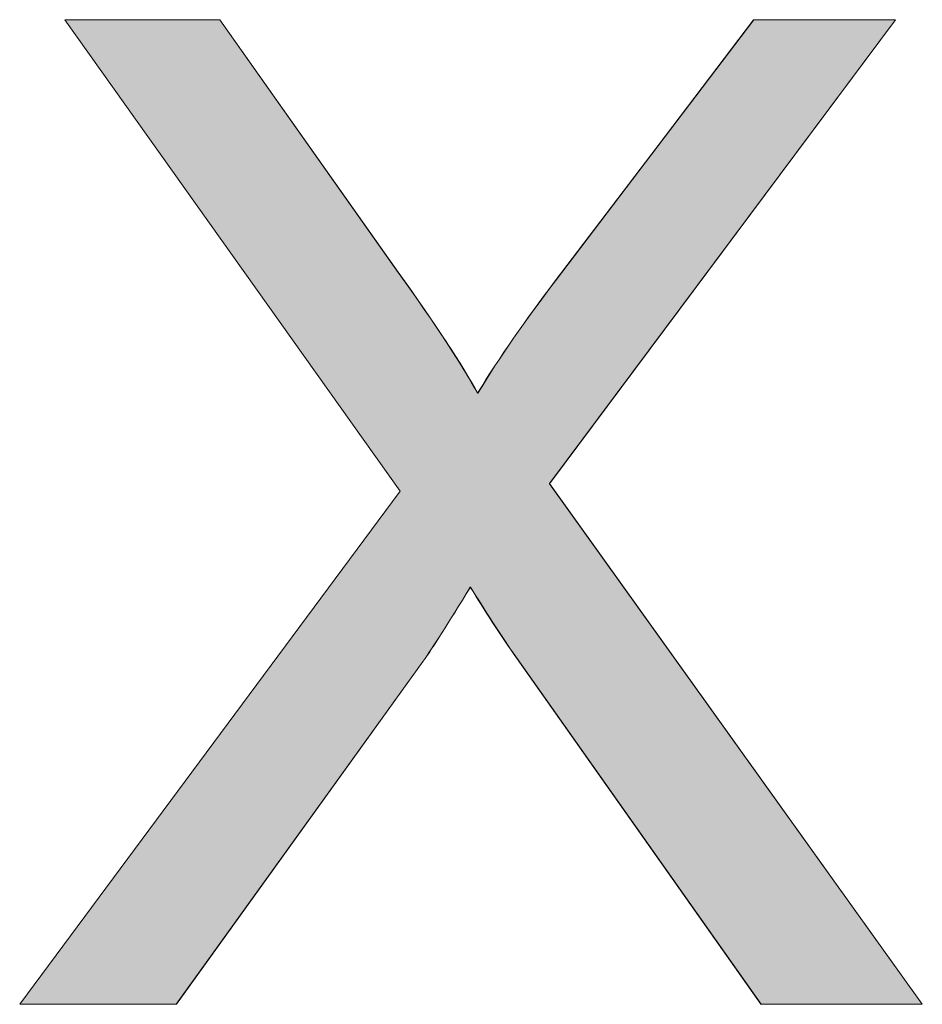
# Model space of a CAD drawing. Units: inches. Extents: x 6 to 205, y 7 to 290.
# Drawn here: x 110 to 112, y 43 to 45 of the extents above; entities that cross this region are included whole.
import ezdxf

# ---------------------------------------------------------------- set-up
doc = ezdxf.new("R2010")
doc.units = ezdxf.units.IN
doc.header["$MEASUREMENT"] = 0

# ---------------------------------------------------------------- blocks, each defined once
blk = doc.blocks.new('block 2639')
at = {"lineweight": 0}
blk.add_open_spline([(109.8613, 42.9855), (109.8613, 42.9855), (110.6358, 44.0294), (110.6358, 44.0294), (110.6358, 44.0294), (109.953, 44.9885), (109.953, 44.9885), (109.953, 44.9885), (110.2685, 44.9885), (110.2685, 44.9885), (110.2685, 44.9885), (110.6317, 44.4748), (110.6317, 44.4748), (110.7075, 44.3684), (110.7612, 44.2864), (110.7929, 44.2288), (110.8377, 44.3019), (110.8907, 44.3777), (110.9514, 44.4569), (110.9514, 44.4569), (111.3544, 44.9885), (111.3544, 44.9885), (111.3544, 44.9885), (111.6431, 44.9885), (111.6431, 44.9885), (111.6431, 44.9885), (110.9393, 44.0445), (110.9393, 44.0445), (110.9393, 44.0445), (111.6976, 42.9855), (111.6976, 42.9855), (111.6976, 42.9855), (111.3696, 42.9855), (111.3696, 42.9855), (111.3696, 42.9855), (110.8652, 43.7), (110.8652, 43.7), (110.837, 43.741), (110.8081, 43.7858), (110.7781, 43.834), (110.7336, 43.761), (110.7016, 43.711), (110.6826, 43.6838), (110.6826, 43.6838), (110.1797, 42.9855), (110.1797, 42.9855), (110.1797, 42.9855), (109.8613, 42.9855), (109.8613, 42.9855)], degree=3, knots=[0, 0, 0, 0, 1, 1, 1, 2, 2, 2, 3, 3, 3, 4, 4, 4, 5, 5, 5, 6, 6, 6, 7, 7, 7, 8, 8, 8, 9, 9, 9, 10, 10, 10, 11, 11, 11, 12, 12, 12, 13, 13, 13, 14, 14, 14, 15, 15, 15, 16, 16, 16, 16], dxfattribs=at)
blk = doc.blocks.new('block 2638')
blk.add_blockref('block 2639', (0, 0))
blk = doc.blocks.new('block 2641')
at = {"lineweight": 0}
blk.add_open_spline([(109.8617, 42.9855), (109.8617, 42.9855), (110.6358, 44.0294), (110.6358, 44.0294), (110.6358, 44.0294), (109.953, 44.9881), (109.953, 44.9881), (109.953, 44.9881), (110.2689, 44.9881), (110.2689, 44.9881), (110.2689, 44.9881), (110.6317, 44.4745), (110.6317, 44.4745), (110.7078, 44.368), (110.7615, 44.286), (110.7932, 44.2285), (110.8377, 44.3019), (110.8907, 44.378), (110.9514, 44.4569), (110.9514, 44.4569), (111.3548, 44.9881), (111.3548, 44.9881), (111.3548, 44.9881), (111.6431, 44.9881), (111.6431, 44.9881), (111.6431, 44.9881), (110.9393, 44.0449), (110.9393, 44.0449), (110.9393, 44.0449), (111.6976, 42.9855), (111.6976, 42.9855), (111.6976, 42.9855), (111.3699, 42.9855), (111.3699, 42.9855), (111.3699, 42.9855), (110.8656, 43.7003), (110.8656, 43.7003), (110.837, 43.7413), (110.8084, 43.7861), (110.7781, 43.834), (110.7336, 43.7606), (110.7019, 43.711), (110.6826, 43.6835), (110.6826, 43.6835), (110.18, 42.9855), (110.18, 42.9855), (110.18, 42.9855), (109.8617, 42.9855), (109.8617, 42.9855)], degree=3, knots=[0, 0, 0, 0, 1, 1, 1, 2, 2, 2, 3, 3, 3, 4, 4, 4, 5, 5, 5, 6, 6, 6, 7, 7, 7, 8, 8, 8, 9, 9, 9, 10, 10, 10, 11, 11, 11, 12, 12, 12, 13, 13, 13, 14, 14, 14, 15, 15, 15, 16, 16, 16, 16], dxfattribs=at)
blk = doc.blocks.new('block 2642')
h = blk.add_hatch(color=7)
h.dxf.hatch_style = 2
edge = h.paths.add_edge_path()
edge.add_spline(control_points=[(109.8617, 42.9855), (109.8617, 42.9855), (110.6358, 44.0294), (110.6358, 44.0294), (110.6358, 44.0294), (109.953, 44.9881), (109.953, 44.9881), (109.953, 44.9881), (110.2689, 44.9881), (110.2689, 44.9881), (110.2689, 44.9881), (110.6317, 44.4745), (110.6317, 44.4745), (110.7081, 44.368), (110.7619, 44.286), (110.7936, 44.2285), (110.838, 44.3019), (110.8907, 44.378), (110.951, 44.4569), (110.951, 44.4569), (111.3551, 44.9881), (111.3551, 44.9881), (111.3551, 44.9881), (111.6431, 44.9881), (111.6431, 44.9881), (111.6431, 44.9881), (110.9393, 44.0449), (110.9393, 44.0449), (110.9393, 44.0449), (111.6979, 42.9855), (111.6979, 42.9855), (111.6979, 42.9855), (111.3703, 42.9855), (111.3703, 42.9855), (111.3703, 42.9855), (110.8656, 43.7003), (110.8656, 43.7003), (110.837, 43.7413), (110.8087, 43.7861), (110.7784, 43.834), (110.7333, 43.7606), (110.7023, 43.711), (110.6826, 43.6835), (110.6826, 43.6835), (110.1804, 42.9855), (110.1804, 42.9855), (110.1804, 42.9855), (109.8617, 42.9855), (109.8617, 42.9855)], knot_values=[0, 0, 0, 0, 1, 1, 1, 2, 2, 2, 3, 3, 3, 4, 4, 4, 5, 5, 5, 6, 6, 6, 7, 7, 7, 8, 8, 8, 9, 9, 9, 10, 10, 10, 11, 11, 11, 12, 12, 12, 13, 13, 13, 14, 14, 14, 15, 15, 15, 16, 16, 16, 16], degree=3, periodic=1)
at = {"lineweight": 0}
blk.add_open_spline([(109.8617, 42.9855), (109.8617, 42.9855), (110.6358, 44.0294), (110.6358, 44.0294), (110.6358, 44.0294), (109.953, 44.9881), (109.953, 44.9881), (109.953, 44.9881), (110.2689, 44.9881), (110.2689, 44.9881), (110.2689, 44.9881), (110.6317, 44.4745), (110.6317, 44.4745), (110.7081, 44.368), (110.7619, 44.286), (110.7936, 44.2285), (110.838, 44.3019), (110.8907, 44.378), (110.951, 44.4569), (110.951, 44.4569), (111.3551, 44.9881), (111.3551, 44.9881), (111.3551, 44.9881), (111.6431, 44.9881), (111.6431, 44.9881), (111.6431, 44.9881), (110.9393, 44.0449), (110.9393, 44.0449), (110.9393, 44.0449), (111.6979, 42.9855), (111.6979, 42.9855), (111.6979, 42.9855), (111.3703, 42.9855), (111.3703, 42.9855), (111.3703, 42.9855), (110.8656, 43.7003), (110.8656, 43.7003), (110.837, 43.7413), (110.8087, 43.7861), (110.7784, 43.834), (110.7333, 43.7606), (110.7023, 43.711), (110.6826, 43.6835), (110.6826, 43.6835), (110.1804, 42.9855), (110.1804, 42.9855), (110.1804, 42.9855), (109.8617, 42.9855), (109.8617, 42.9855)], degree=3, knots=[0, 0, 0, 0, 1, 1, 1, 2, 2, 2, 3, 3, 3, 4, 4, 4, 5, 5, 5, 6, 6, 6, 7, 7, 7, 8, 8, 8, 9, 9, 9, 10, 10, 10, 11, 11, 11, 12, 12, 12, 13, 13, 13, 14, 14, 14, 15, 15, 15, 16, 16, 16, 16], dxfattribs=at)
blk = doc.blocks.new('block 2640')
for name in ['block 2641', 'block 2642']:
    blk.add_blockref(name, (0, 0))
blk = doc.blocks.new('block 2637')
for name in ['block 2638', 'block 2640']:
    blk.add_blockref(name, (0, 0))
blk = doc.blocks.new('block 2636')
blk.add_blockref('block 2637', (0, 0))
blk = doc.blocks.new('block 93')
blk.add_blockref('block 2636', (0, 0))

msp = doc.modelspace()

# ---------------------------------------------------------------- block references
msp.add_blockref('block 93', (0, 0))

doc.saveas('drawing.dxf')
